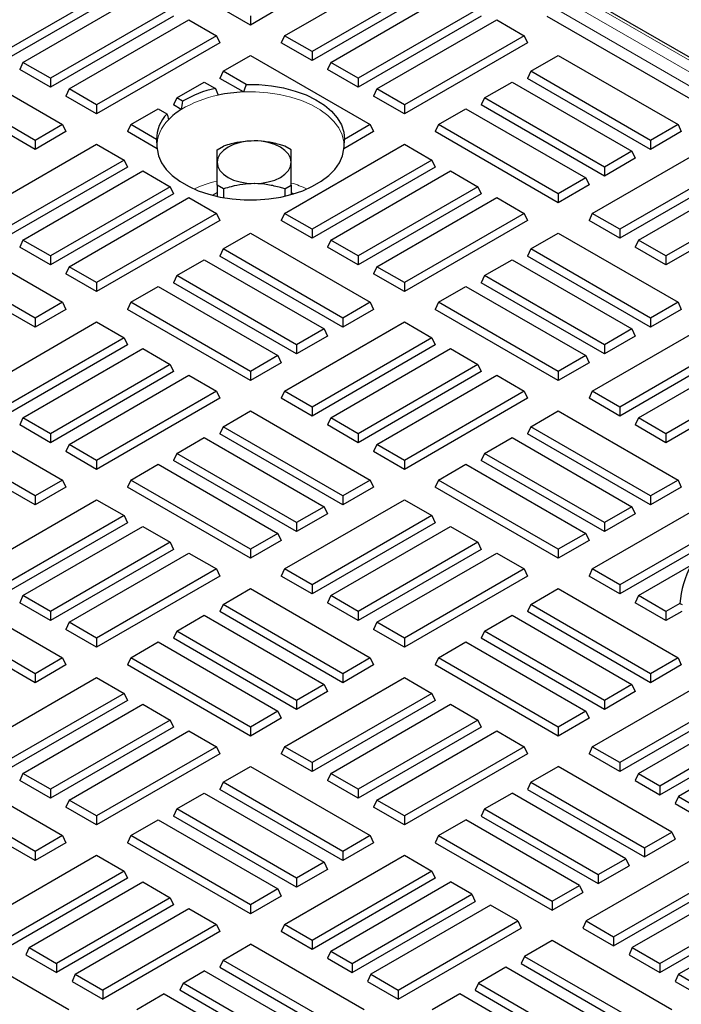
# Model space of a CAD drawing. Units: millimetres. Extents: x 0 to 420, y 0 to 297.
# Drawn here: x 374 to 382, y 100 to 111 of the extents above; entities that cross this region are included whole.
import ezdxf

# ---------------------------------------------------------------- set-up
doc = ezdxf.new("R2010")
doc.units = ezdxf.units.MM

msp = doc.modelspace()

# ---------------------------------------------------------------- linework, layer by layer
at = {"color": 8, "linetype": 'Continuous', "lineweight": 18}
for p, q in [((400.445, 99.7888), (377.4039, 113.0902)), ((377.288, 113.0233), (400.3291, 99.7219)), ((400.2585, 99.6038), (377.2174, 112.9051))]:
    msp.add_line(p, q, dxfattribs=at)
at = {"color": 7, "linetype": 'Continuous', "lineweight": 25}
for p, q in [((400.495, 99.7938), (377.4539, 113.0951)), ((377.0618, 110.7822), (375.6476, 111.5986)), ((377.4532, 110.6598), (378.8295, 111.4543)), ((375.6097, 111.2721), (374.2333, 110.4775)), ((379.1452, 111.2721), (377.7689, 110.4775)), ((375.6476, 111.1904), (374.2333, 110.374)), ((374.448, 110.3536), (375.8243, 111.1482)), ((379.1831, 111.1904), (377.7689, 110.374)), ((377.9835, 110.3536), (379.3599, 111.1482)), ((376.14, 110.9659), (374.7637, 110.1714)), ((377.4153, 110.9863), (377.0618, 110.7822)), ((379.6755, 110.9659), (378.2992, 110.1714)), ((376.1779, 110.8843), (374.7637, 110.0679)), ((374.9783, 110.0475), (376.3547, 110.842)), ((376.3547, 110.842), (376.6703, 110.6598)), ((377.0618, 110.8858), (377.0618, 110.7822)), ((379.7134, 110.8843), (378.2992, 110.0679)), ((378.5139, 110.0475), (379.8902, 110.842)), ((379.8902, 110.842), (380.2059, 110.6598)), ((380.4672, 110.8853), (396.9686, 101.3592)), ((376.6703, 110.6598), (375.294, 109.8652)), ((376.7082, 110.5781), (375.294, 109.7617)), ((376.6703, 110.6598), (376.7082, 110.5781)), ((377.4532, 110.6598), (377.4153, 110.5781)), ((377.7689, 110.374), (377.4153, 110.5781)), ((377.7689, 110.4775), (377.4532, 110.6598)), ((380.2059, 110.6598), (378.8295, 109.8652)), ((380.2437, 110.5781), (378.8295, 109.7617)), ((380.2059, 110.6598), (380.2437, 110.5781)), ((377.7689, 110.4775), (377.7689, 110.374)), ((373.5262, 110.4338), (374.9026, 109.6393)), ((374.448, 110.3536), (374.4101, 110.272)), ((374.7637, 110.1714), (374.448, 110.3536)), ((376.7461, 110.2516), (377.0618, 110.4338)), ((377.0618, 110.4338), (378.4381, 109.6393)), ((377.9835, 110.3536), (377.9456, 110.272)), ((378.2992, 110.1714), (377.9835, 110.3536)), ((380.2816, 110.2516), (380.5973, 110.4338)), ((380.5973, 110.4338), (381.9736, 109.6393)), ((374.5869, 109.457), (373.2106, 110.2516)), ((374.7637, 110.0679), (374.4101, 110.272)), ((376.7461, 110.2516), (376.7082, 110.1699)), ((377.0106, 110.0989), (376.7461, 110.2516)), ((378.2992, 110.0679), (377.9456, 110.272)), ((380.2816, 110.2516), (380.2437, 110.1699)), ((381.658, 109.457), (380.2816, 110.2516)), ((374.5869, 109.3535), (373.1727, 110.1699)), ((374.7637, 110.1714), (374.7637, 110.0679)), ((376.2158, 109.9454), (376.5314, 110.1276)), ((376.5314, 110.1276), (376.6582, 110.0544)), ((376.9798, 110.0131), (376.7082, 110.1699)), ((378.2992, 110.1714), (378.2992, 110.0679)), ((379.7513, 109.9454), (380.067, 110.1276)), ((380.067, 110.1276), (381.4433, 109.3331)), ((381.658, 109.3535), (380.2437, 110.1699)), ((374.9783, 110.0475), (374.9404, 109.9658)), ((375.294, 109.8652), (374.9783, 110.0475)), ((378.5139, 110.0475), (378.476, 109.9658)), ((378.8295, 109.8652), (378.5139, 110.0475)), ((375.294, 109.7617), (374.9404, 109.9658)), ((376.2158, 109.9454), (376.1779, 109.8638)), ((376.2817, 109.9074), (376.2158, 109.9454)), ((378.8295, 109.7617), (378.476, 109.9658)), ((379.7513, 109.9454), (379.7134, 109.8638)), ((381.1276, 109.1509), (379.7513, 109.9454)), ((375.294, 109.8652), (375.294, 109.7617)), ((375.6854, 109.6393), (376.0011, 109.8215)), ((376.0011, 109.8215), (376.1026, 109.7629)), ((376.2671, 109.8123), (376.1779, 109.8638)), ((378.8295, 109.8652), (378.8295, 109.7617)), ((379.221, 109.6393), (379.5366, 109.8215)), ((379.5366, 109.8215), (380.913, 109.027)), ((381.1276, 109.0474), (379.7134, 109.8638)), ((374.9026, 109.6393), (374.5869, 109.457)), ((374.9404, 109.5576), (374.5869, 109.3535)), ((374.9026, 109.6393), (374.9404, 109.5576)), ((375.6854, 109.6393), (375.6476, 109.5576)), ((375.9883, 109.3609), (375.6476, 109.5576)), ((375.9816, 109.4683), (375.6854, 109.6393)), ((378.476, 109.5576), (378.1352, 109.3609)), ((378.4381, 109.6393), (378.1419, 109.4683)), ((378.4381, 109.6393), (378.476, 109.5576)), ((379.221, 109.6393), (379.1831, 109.5576)), ((380.5973, 108.7412), (379.1831, 109.5576)), ((380.5973, 108.8447), (379.221, 109.6393)), ((381.9736, 109.6393), (381.658, 109.457)), ((382.0115, 109.5576), (381.658, 109.3535)), ((381.9736, 109.6393), (382.0115, 109.5576)), ((374.5869, 109.457), (374.5869, 109.3535)), ((381.658, 109.457), (381.658, 109.3535)), ((373.9177, 108.6188), (375.294, 109.4133)), ((375.294, 109.4133), (375.6097, 109.2311)), ((376.6792, 109.3502), (376.7514, 109.3918)), ((377.4532, 108.6188), (378.8295, 109.4133)), ((377.5292, 109.3502), (377.457, 109.3918)), ((378.8295, 109.4133), (379.1452, 109.2311)), ((380.9887, 108.6188), (382.3651, 109.4133)), ((381.4433, 109.3331), (381.1276, 109.1509)), ((381.4433, 109.3331), (381.4812, 109.2515)), ((375.6097, 109.2311), (374.2333, 108.4365)), ((375.6097, 109.2311), (375.6476, 109.1494)), ((379.1452, 109.2311), (377.7689, 108.4365)), ((379.1452, 109.2311), (379.1831, 109.1494)), ((381.4812, 109.2515), (381.1276, 109.0474)), ((382.6807, 109.2311), (381.3044, 108.4365)), ((375.6476, 109.1494), (374.2333, 108.333)), ((374.448, 108.3126), (375.8243, 109.1071)), ((375.8243, 109.1071), (376.14, 108.9249)), ((379.1831, 109.1494), (377.7689, 108.333)), ((377.9835, 108.3126), (379.3599, 109.1071)), ((379.3599, 109.1071), (379.6755, 108.9249)), ((381.1276, 109.1509), (381.1276, 109.0474)), ((382.7186, 109.1494), (381.3044, 108.333)), ((381.5191, 108.3126), (382.8954, 109.1071)), ((380.913, 109.027), (380.5973, 108.8447)), ((380.913, 109.027), (380.9509, 108.9453)), ((376.14, 108.9249), (374.7637, 108.1304)), ((376.14, 108.9249), (376.1779, 108.8433)), ((376.7514, 108.9011), (376.6792, 108.9428)), ((376.6792, 108.9428), (376.6792, 108.8144)), ((376.7514, 108.9011), (376.7514, 108.8002)), ((377.457, 108.9011), (377.5292, 108.9428)), ((377.457, 108.9011), (377.457, 108.8172)), ((377.5292, 108.9428), (377.5292, 108.8355)), ((379.6755, 108.9249), (378.2992, 108.1304)), ((379.6755, 108.9249), (379.7134, 108.8433)), ((380.9509, 108.9453), (380.5973, 108.7412)), ((383.2111, 108.9249), (381.8347, 108.1304)), ((376.1779, 108.8433), (374.7637, 108.0268)), ((374.9783, 108.0064), (376.3547, 108.801)), ((376.3547, 108.801), (376.6703, 108.6188)), ((376.6266, 108.8269), (376.6792, 108.8587)), ((379.7134, 108.8433), (378.2992, 108.0268)), ((378.5139, 108.0064), (379.8902, 108.801)), ((379.8902, 108.801), (380.2059, 108.6188)), ((380.5973, 108.8447), (380.5973, 108.7412)), ((383.2489, 108.8433), (381.8347, 108.0268)), ((376.6703, 108.6188), (375.294, 107.8242)), ((376.7082, 108.5371), (375.294, 107.7207)), ((376.6703, 108.6188), (376.7082, 108.5371)), ((377.4532, 108.6188), (377.4153, 108.5371)), ((377.7689, 108.333), (377.4153, 108.5371)), ((377.7689, 108.4365), (377.4532, 108.6188)), ((380.2059, 108.6188), (378.8295, 107.8242)), ((380.2437, 108.5371), (378.8295, 107.7207)), ((380.2059, 108.6188), (380.2437, 108.5371)), ((380.9887, 108.6188), (380.9509, 108.5371)), ((381.3044, 108.333), (380.9509, 108.5371)), ((381.3044, 108.4365), (380.9887, 108.6188)), ((377.7689, 108.4365), (377.7689, 108.333)), ((381.3044, 108.4365), (381.3044, 108.333)), ((373.5262, 108.3928), (374.9026, 107.5982)), ((374.448, 108.3126), (374.4101, 108.2309)), ((374.7637, 108.1304), (374.448, 108.3126)), ((376.7461, 108.2105), (377.0618, 108.3928)), ((377.0618, 108.3928), (378.4381, 107.5982)), ((377.9835, 108.3126), (377.9456, 108.2309)), ((378.2992, 108.1304), (377.9835, 108.3126)), ((380.2816, 108.2105), (380.5973, 108.3928)), ((380.5973, 108.3928), (381.9736, 107.5982)), ((381.5191, 108.3126), (381.4812, 108.2309)), ((381.8347, 108.1304), (381.5191, 108.3126)), ((374.5869, 107.416), (373.2106, 108.2105)), ((374.7637, 108.0268), (374.4101, 108.2309)), ((376.7461, 108.2105), (376.7082, 108.1289)), ((378.1224, 107.416), (376.7461, 108.2105)), ((378.2992, 108.0268), (377.9456, 108.2309)), ((380.2816, 108.2105), (380.2437, 108.1289)), ((381.658, 107.416), (380.2816, 108.2105)), ((381.8347, 108.0268), (381.4812, 108.2309)), ((374.5869, 107.3125), (373.1727, 108.1289)), ((374.7637, 108.1304), (374.7637, 108.0268)), ((376.2158, 107.9044), (376.5314, 108.0866)), ((376.5314, 108.0866), (377.9078, 107.2921)), ((378.1224, 107.3125), (376.7082, 108.1289)), ((378.2992, 108.1304), (378.2992, 108.0268)), ((379.7513, 107.9044), (380.067, 108.0866)), ((380.067, 108.0866), (381.4433, 107.2921)), ((381.658, 107.3125), (380.2437, 108.1289)), ((381.8347, 108.1304), (381.8347, 108.0268)), ((374.9783, 108.0064), (374.9404, 107.9248)), ((375.294, 107.8242), (374.9783, 108.0064)), ((378.5139, 108.0064), (378.476, 107.9248)), ((378.8295, 107.8242), (378.5139, 108.0064)), ((375.294, 107.7207), (374.9404, 107.9248)), ((376.2158, 107.9044), (376.1779, 107.8227)), ((377.5921, 107.1099), (376.2158, 107.9044)), ((378.8295, 107.7207), (378.476, 107.9248)), ((379.7513, 107.9044), (379.7134, 107.8227)), ((381.1276, 107.1099), (379.7513, 107.9044)), ((375.294, 107.8242), (375.294, 107.7207)), ((375.6854, 107.5982), (376.0011, 107.7805)), ((376.0011, 107.7805), (377.3774, 106.9859)), ((377.5921, 107.0063), (376.1779, 107.8227)), ((378.8295, 107.8242), (378.8295, 107.7207)), ((379.221, 107.5982), (379.5366, 107.7805)), ((379.5366, 107.7805), (380.913, 106.9859)), ((381.1276, 107.0063), (379.7134, 107.8227)), ((374.9026, 107.5982), (374.5869, 107.416)), ((374.9404, 107.5166), (374.5869, 107.3125)), ((374.9026, 107.5982), (374.9404, 107.5166)), ((375.6854, 107.5982), (375.6476, 107.5166)), ((377.0618, 106.7002), (375.6476, 107.5166)), ((377.0618, 106.8037), (375.6854, 107.5982)), ((378.4381, 107.5982), (378.1224, 107.416)), ((378.476, 107.5166), (378.1224, 107.3125)), ((378.4381, 107.5982), (378.476, 107.5166)), ((379.221, 107.5982), (379.1831, 107.5166)), ((380.5973, 106.7002), (379.1831, 107.5166)), ((380.5973, 106.8037), (379.221, 107.5982)), ((381.9736, 107.5982), (381.658, 107.416)), ((382.0115, 107.5166), (381.658, 107.3125)), ((381.9736, 107.5982), (382.0115, 107.5166)), ((374.5869, 107.416), (374.5869, 107.3125)), ((378.1224, 107.416), (378.1224, 107.3125)), ((381.658, 107.416), (381.658, 107.3125)), ((373.9177, 106.5777), (375.294, 107.3723)), ((375.294, 107.3723), (375.6097, 107.19)), ((377.4532, 106.5777), (378.8295, 107.3723)), ((377.9078, 107.2921), (377.5921, 107.1099)), ((377.9078, 107.2921), (377.9456, 107.2104)), ((378.8295, 107.3723), (379.1452, 107.19)), ((380.9887, 106.5777), (382.3651, 107.3723)), ((381.4433, 107.2921), (381.1276, 107.1099)), ((381.4433, 107.2921), (381.4812, 107.2104)), ((375.6097, 107.19), (374.2333, 106.3955)), ((375.6097, 107.19), (375.6476, 107.1084)), ((377.9456, 107.2104), (377.5921, 107.0063)), ((379.1452, 107.19), (377.7689, 106.3955)), ((379.1452, 107.19), (379.1831, 107.1084)), ((381.4812, 107.2104), (381.1276, 107.0063)), ((382.6807, 107.19), (381.3044, 106.3955)), ((375.6476, 107.1084), (374.2333, 106.292)), ((374.448, 106.2716), (375.8243, 107.0661)), ((375.8243, 107.0661), (376.14, 106.8839)), ((377.5921, 107.1099), (377.5921, 107.0063)), ((379.1831, 107.1084), (377.7689, 106.292)), ((377.9835, 106.2716), (379.3599, 107.0661)), ((379.3599, 107.0661), (379.6755, 106.8839)), ((381.1276, 107.1099), (381.1276, 107.0063)), ((382.7186, 107.1084), (381.3044, 106.292)), ((381.5191, 106.2716), (382.8954, 107.0661)), ((377.3774, 106.9859), (377.0618, 106.8037)), ((377.3774, 106.9859), (377.4153, 106.9043)), ((380.913, 106.9859), (380.5973, 106.8037)), ((380.913, 106.9859), (380.9509, 106.9043)), ((376.14, 106.8839), (374.7637, 106.0894)), ((376.14, 106.8839), (376.1779, 106.8022)), ((377.4153, 106.9043), (377.0618, 106.7002)), ((379.6755, 106.8839), (378.2992, 106.0894)), ((379.6755, 106.8839), (379.7134, 106.8022)), ((380.9509, 106.9043), (380.5973, 106.7002)), ((383.2111, 106.8839), (381.8347, 106.0894)), ((376.1779, 106.8022), (374.7637, 105.9858)), ((374.9783, 105.9654), (376.3547, 106.76)), ((376.3547, 106.76), (376.6703, 106.5777)), ((377.0618, 106.8037), (377.0618, 106.7002)), ((379.7134, 106.8022), (378.2992, 105.9858)), ((378.5139, 105.9654), (379.8902, 106.76)), ((379.8902, 106.76), (380.2059, 106.5777)), ((380.5973, 106.8037), (380.5973, 106.7002)), ((383.2489, 106.8022), (381.8347, 105.9858)), ((376.6703, 106.5777), (375.294, 105.7832)), ((376.6703, 106.5777), (376.7082, 106.4961)), ((377.4532, 106.5777), (377.4153, 106.4961)), ((377.7689, 106.3955), (377.4532, 106.5777)), ((380.2059, 106.5777), (378.8295, 105.7832)), ((380.2059, 106.5777), (380.2437, 106.4961)), ((380.9887, 106.5777), (380.9509, 106.4961)), ((381.3044, 106.3955), (380.9887, 106.5777)), ((376.7082, 106.4961), (375.294, 105.6797)), ((377.7689, 106.292), (377.4153, 106.4961)), ((377.7689, 106.3955), (377.7689, 106.292)), ((380.2437, 106.4961), (378.8295, 105.6797)), ((381.3044, 106.292), (380.9509, 106.4961)), ((381.3044, 106.3955), (381.3044, 106.292)), ((373.5262, 106.3518), (374.9026, 105.5572)), ((374.448, 106.2716), (374.4101, 106.1899)), ((374.7637, 106.0894), (374.448, 106.2716)), ((376.7461, 106.1695), (377.0618, 106.3518)), ((377.0618, 106.3518), (378.4381, 105.5572)), ((377.9835, 106.2716), (377.9456, 106.1899)), ((378.2992, 106.0894), (377.9835, 106.2716)), ((380.2816, 106.1695), (380.5973, 106.3518)), ((380.5973, 106.3518), (381.9736, 105.5572)), ((381.5191, 106.2716), (381.4812, 106.1899)), ((381.8347, 106.0894), (381.5191, 106.2716)), ((374.5869, 105.375), (373.2106, 106.1695)), ((374.7637, 105.9858), (374.4101, 106.1899)), ((376.7461, 106.1695), (376.7082, 106.0879)), ((378.1224, 105.375), (376.7461, 106.1695)), ((378.2992, 105.9858), (377.9456, 106.1899)), ((380.2816, 106.1695), (380.2437, 106.0879)), ((381.658, 105.375), (380.2816, 106.1695)), ((381.8347, 105.9858), (381.4812, 106.1899)), ((374.5869, 105.2715), (373.1727, 106.0879)), ((374.7637, 106.0894), (374.7637, 105.9858)), ((376.2158, 105.8634), (376.5314, 106.0456)), ((376.5314, 106.0456), (377.9078, 105.2511)), ((378.1224, 105.2715), (376.7082, 106.0879)), ((378.2992, 106.0894), (378.2992, 105.9858)), ((379.7513, 105.8634), (380.067, 106.0456)), ((380.067, 106.0456), (381.4433, 105.2511)), ((381.658, 105.2715), (380.2437, 106.0879)), ((381.8347, 106.0894), (381.8347, 105.9858)), ((374.9783, 105.9654), (374.9404, 105.8838)), ((375.294, 105.7832), (374.9783, 105.9654)), ((378.5139, 105.9654), (378.476, 105.8838)), ((378.8295, 105.7832), (378.5139, 105.9654)), ((375.294, 105.6797), (374.9404, 105.8838)), ((376.2158, 105.8634), (376.1779, 105.7817)), ((377.5921, 105.0688), (376.2158, 105.8634)), ((378.8295, 105.6797), (378.476, 105.8838)), ((379.7513, 105.8634), (379.7134, 105.7817)), ((381.1276, 105.0688), (379.7513, 105.8634)), ((375.294, 105.7832), (375.294, 105.6797)), ((375.6854, 105.5572), (376.0011, 105.7394)), ((376.0011, 105.7394), (377.3774, 104.9449)), ((377.5921, 104.9653), (376.1779, 105.7817)), ((378.8295, 105.7832), (378.8295, 105.6797)), ((379.221, 105.5572), (379.5366, 105.7394)), ((379.5366, 105.7394), (380.913, 104.9449)), ((381.1276, 104.9653), (379.7134, 105.7817)), ((374.9026, 105.5572), (374.5869, 105.375)), ((374.9026, 105.5572), (374.9404, 105.4756)), ((375.6854, 105.5572), (375.6476, 105.4756)), ((377.0618, 104.7627), (375.6854, 105.5572)), ((378.4381, 105.5572), (378.1224, 105.375)), ((378.4381, 105.5572), (378.476, 105.4756)), ((379.221, 105.5572), (379.1831, 105.4756)), ((380.5973, 104.7627), (379.221, 105.5572)), ((381.9736, 105.5572), (381.658, 105.375)), ((381.9736, 105.5572), (382.0115, 105.4756)), ((374.9404, 105.4756), (374.5869, 105.2715)), ((374.5869, 105.375), (374.5869, 105.2715)), ((377.0618, 104.6592), (375.6476, 105.4756)), ((378.476, 105.4756), (378.1224, 105.2715)), ((378.1224, 105.375), (378.1224, 105.2715)), ((380.5973, 104.6592), (379.1831, 105.4756)), ((382.0115, 105.4756), (381.658, 105.2715)), ((381.658, 105.375), (381.658, 105.2715)), ((373.9177, 104.5367), (375.294, 105.3312)), ((375.294, 105.3312), (375.6097, 105.149)), ((377.4532, 104.5367), (378.8295, 105.3312)), ((378.8295, 105.3312), (379.1452, 105.149)), ((380.9887, 104.5367), (382.3651, 105.3312)), ((375.6097, 105.149), (374.2333, 104.3545)), ((375.6097, 105.149), (375.6476, 105.0674)), ((377.9078, 105.2511), (377.5921, 105.0688)), ((377.9456, 105.1694), (377.5921, 104.9653)), ((379.1452, 105.149), (377.7689, 104.3545)), ((377.9078, 105.2511), (377.9456, 105.1694)), ((379.1452, 105.149), (379.1831, 105.0674)), ((381.4433, 105.2511), (381.1276, 105.0688)), ((381.4812, 105.1694), (381.1276, 104.9653)), ((381.4433, 105.2511), (381.4812, 105.1694)), ((375.6476, 105.0674), (374.2333, 104.251)), ((377.5921, 105.0688), (377.5921, 104.9653)), ((379.1831, 105.0674), (377.7689, 104.251)), ((381.1276, 105.0688), (381.1276, 104.9653)), ((382.5315, 105.0629), (381.3044, 104.3545)), ((374.448, 104.2306), (375.8243, 105.0251)), ((375.8243, 105.0251), (376.14, 104.8429)), ((377.3774, 104.9449), (377.0618, 104.7627)), ((377.3774, 104.9449), (377.4153, 104.8633)), ((377.9835, 104.2306), (379.3599, 105.0251)), ((379.3599, 105.0251), (379.6755, 104.8429)), ((380.913, 104.9449), (380.5973, 104.7627)), ((380.913, 104.9449), (380.9509, 104.8633)), ((376.14, 104.8429), (374.7637, 104.0483)), ((376.14, 104.8429), (376.1779, 104.7612)), ((377.4153, 104.8633), (377.0618, 104.6592)), ((379.6755, 104.8429), (378.2992, 104.0483)), ((379.6755, 104.8429), (379.7134, 104.7612)), ((380.9509, 104.8633), (380.5973, 104.6592)), ((382.3884, 104.8767), (381.3044, 104.251)), ((376.1779, 104.7612), (374.7637, 103.9448)), ((374.9783, 103.9244), (376.3547, 104.7189)), ((376.3547, 104.7189), (376.6703, 104.5367)), ((377.0618, 104.7627), (377.0618, 104.6592)), ((379.7134, 104.7612), (378.2992, 103.9448)), ((378.5139, 103.9244), (379.8902, 104.7189)), ((379.8902, 104.7189), (380.2059, 104.5367)), ((380.5973, 104.7627), (380.5973, 104.6592)), ((381.5191, 104.2306), (382.1253, 104.5805)), ((376.6703, 104.5367), (375.294, 103.7422)), ((376.6703, 104.5367), (376.7082, 104.4551)), ((377.4532, 104.5367), (377.4153, 104.4551)), ((377.7689, 104.3545), (377.4532, 104.5367)), ((380.2059, 104.5367), (378.8295, 103.7422)), ((380.2059, 104.5367), (380.2437, 104.4551)), ((380.9887, 104.5367), (380.9509, 104.4551)), ((381.3044, 104.3545), (380.9887, 104.5367)), ((376.7082, 104.4551), (375.294, 103.6387)), ((377.7689, 104.251), (377.4153, 104.4551)), ((377.7689, 104.3545), (377.7689, 104.251)), ((380.2437, 104.4551), (378.8295, 103.6387)), ((381.3044, 104.251), (380.9509, 104.4551)), ((381.3044, 104.3545), (381.3044, 104.251)), ((373.5262, 104.3107), (374.9026, 103.5162)), ((376.7461, 104.1285), (377.0618, 104.3107)), ((377.0618, 104.3107), (378.4381, 103.5162)), ((380.2816, 104.1285), (380.5973, 104.3107)), ((380.5973, 104.3107), (381.9736, 103.5162)), ((374.5869, 103.334), (373.2106, 104.1285)), ((374.448, 104.2306), (374.4101, 104.1489)), ((374.7637, 103.9448), (374.4101, 104.1489)), ((374.7637, 104.0483), (374.448, 104.2306)), ((376.7461, 104.1285), (376.7082, 104.0469)), ((378.1224, 103.334), (376.7461, 104.1285)), ((377.9835, 104.2306), (377.9456, 104.1489)), ((378.2992, 103.9448), (377.9456, 104.1489)), ((378.2992, 104.0483), (377.9835, 104.2306)), ((380.2816, 104.1285), (380.2437, 104.0469)), ((381.658, 103.334), (380.2816, 104.1285)), ((381.5191, 104.2306), (381.4812, 104.1489)), ((381.8347, 103.9448), (381.4812, 104.1489)), ((381.8347, 104.0483), (381.5191, 104.2306)), ((381.9944, 104.1405), (381.8347, 104.0483)), ((381.9944, 104.1405), (382.0201, 104.1295)), ((374.5869, 103.2304), (373.1727, 104.0469)), ((374.7637, 104.0483), (374.7637, 103.9448)), ((378.1224, 103.2304), (376.7082, 104.0469)), ((378.2992, 104.0483), (378.2992, 103.9448)), ((381.658, 103.2304), (380.2437, 104.0469)), ((382.0165, 104.0497), (381.8347, 103.9448)), ((381.8347, 104.0483), (381.8347, 103.9448)), ((374.9783, 103.9244), (374.9404, 103.8428)), ((375.294, 103.7422), (374.9783, 103.9244)), ((376.2158, 103.8224), (376.5314, 104.0046)), ((376.5314, 104.0046), (377.9078, 103.21)), ((378.5139, 103.9244), (378.476, 103.8428)), ((378.8295, 103.7422), (378.5139, 103.9244)), ((379.7513, 103.8224), (380.067, 104.0046)), ((380.067, 104.0046), (381.4433, 103.21)), ((375.294, 103.6387), (374.9404, 103.8428)), ((376.2158, 103.8224), (376.1779, 103.7407)), ((377.5921, 103.0278), (376.2158, 103.8224)), ((378.8295, 103.6387), (378.476, 103.8428)), ((379.7513, 103.8224), (379.7134, 103.7407)), ((381.1276, 103.0278), (379.7513, 103.8224)), ((375.294, 103.7422), (375.294, 103.6387)), ((375.6854, 103.5162), (376.0011, 103.6984)), ((376.0011, 103.6984), (377.3774, 102.9039)), ((377.5921, 102.9243), (376.1779, 103.7407)), ((378.8295, 103.7422), (378.8295, 103.6387)), ((379.221, 103.5162), (379.5366, 103.6984)), ((379.5366, 103.6984), (380.913, 102.9039)), ((381.1276, 102.9243), (379.7134, 103.7407)), ((374.9026, 103.5162), (374.5869, 103.334)), ((374.9026, 103.5162), (374.9404, 103.4345)), ((375.6854, 103.5162), (375.6476, 103.4345)), ((377.0618, 102.7217), (375.6854, 103.5162)), ((378.4381, 103.5162), (378.1224, 103.334)), ((378.4381, 103.5162), (378.476, 103.4345)), ((379.221, 103.5162), (379.1831, 103.4345)), ((380.5973, 102.7217), (379.221, 103.5162)), ((381.9736, 103.5162), (381.658, 103.334)), ((381.9736, 103.5162), (382.0115, 103.4345)), ((374.9404, 103.4345), (374.5869, 103.2304)), ((374.5869, 103.334), (374.5869, 103.2304)), ((377.0618, 102.6181), (375.6476, 103.4345)), ((378.476, 103.4345), (378.1224, 103.2304)), ((378.1224, 103.334), (378.1224, 103.2304)), ((380.5973, 102.6181), (379.1831, 103.4345)), ((382.0115, 103.4345), (381.658, 103.2304)), ((381.658, 103.334), (381.658, 103.2304)), ((373.9177, 102.4957), (375.294, 103.2902)), ((375.294, 103.2902), (375.6097, 103.108)), ((377.4532, 102.4957), (378.8295, 103.2902)), ((378.8295, 103.2902), (379.1452, 103.108)), ((380.9887, 102.4957), (382.327, 103.2682)), ((375.6097, 103.108), (374.2333, 102.3135)), ((375.6097, 103.108), (375.6476, 103.0263)), ((377.9078, 103.21), (377.5921, 103.0278)), ((377.9456, 103.1284), (377.5921, 102.9243)), ((379.1452, 103.108), (377.7689, 102.3135)), ((377.9078, 103.21), (377.9456, 103.1284)), ((379.1452, 103.108), (379.1831, 103.0263)), ((381.4433, 103.21), (381.1276, 103.0278)), ((381.4812, 103.1284), (381.1276, 102.9243)), ((381.4433, 103.21), (381.4812, 103.1284)), ((375.6476, 103.0263), (374.2333, 102.2099)), ((377.5921, 103.0278), (377.5921, 102.9243)), ((379.1831, 103.0263), (377.7689, 102.2099)), ((381.1276, 103.0278), (381.1276, 102.9243)), ((382.5673, 103.0425), (381.3044, 102.3135)), ((374.448, 102.1895), (375.8243, 102.9841)), ((375.8243, 102.9841), (376.14, 102.8018)), ((377.3774, 102.9039), (377.0618, 102.7217)), ((377.3774, 102.9039), (377.4153, 102.8222)), ((377.9835, 102.1895), (379.3599, 102.9841)), ((379.3599, 102.9841), (379.6755, 102.8018)), ((380.913, 102.9039), (380.5973, 102.7217)), ((380.913, 102.9039), (380.9509, 102.8222)), ((382.5995, 102.9576), (381.3044, 102.2099)), ((381.5191, 102.1895), (382.7588, 102.9052)), ((376.14, 102.8018), (374.7637, 102.0073)), ((376.14, 102.8018), (376.1779, 102.7202)), ((377.4153, 102.8222), (377.0618, 102.6181)), ((379.6755, 102.8018), (378.2992, 102.0073)), ((379.6755, 102.8018), (379.7134, 102.7202)), ((380.9509, 102.8222), (380.5973, 102.6181)), ((376.1779, 102.7202), (374.7637, 101.9038)), ((374.9783, 101.8834), (376.3547, 102.6779)), ((376.3547, 102.6779), (376.6703, 102.4957)), ((377.0618, 102.7217), (377.0618, 102.6181)), ((379.7134, 102.7202), (378.2992, 101.9038)), ((378.5139, 101.8834), (379.8902, 102.6779)), ((379.8902, 102.6779), (380.2059, 102.4957)), ((380.5973, 102.7217), (380.5973, 102.6181)), ((381.764, 102.0481), (383.0037, 102.7638)), ((381.764, 101.9446), (383.0399, 102.6811)), ((383.2416, 102.6533), (381.9787, 101.9242)), ((376.6703, 102.4957), (375.294, 101.7012)), ((376.6703, 102.4957), (376.7082, 102.414)), ((377.4532, 102.4957), (377.4153, 102.414)), ((377.7689, 102.3135), (377.4532, 102.4957)), ((380.2059, 102.4957), (378.8295, 101.7012)), ((380.2059, 102.4957), (380.2437, 102.414)), ((380.9887, 102.4957), (380.9509, 102.414)), ((381.3044, 102.3135), (380.9887, 102.4957)), ((376.7082, 102.414), (375.294, 101.5976)), ((377.7689, 102.2099), (377.4153, 102.414)), ((380.2437, 102.414), (378.8295, 101.5976)), ((381.3044, 102.2099), (380.9509, 102.414)), ((373.5262, 102.2697), (374.9026, 101.4752)), ((376.7461, 102.0875), (377.0618, 102.2697)), ((377.0618, 102.2697), (378.4381, 101.4752)), ((377.7689, 102.3135), (377.7689, 102.2099)), ((380.2816, 102.0875), (380.5973, 102.2697)), ((381.9029, 101.516), (380.5973, 102.2697)), ((381.3044, 102.3135), (381.3044, 102.2099)), ((374.5869, 101.293), (373.2106, 102.0875)), ((374.448, 102.1895), (374.4101, 102.1079)), ((374.7637, 101.9038), (374.4101, 102.1079)), ((374.7637, 102.0073), (374.448, 102.1895)), ((376.7461, 102.0875), (376.7082, 102.0058)), ((378.1224, 101.293), (376.7461, 102.0875)), ((377.9835, 102.1895), (377.9456, 102.1079)), ((378.2992, 101.9038), (377.9456, 102.1079)), ((378.2992, 102.0073), (377.9835, 102.1895)), ((380.2816, 102.0875), (380.2437, 102.0058)), ((380.2816, 102.0875), (381.5872, 101.3338)), ((381.5191, 102.1895), (381.4812, 102.1079)), ((381.4812, 102.1079), (381.764, 101.9446)), ((381.5191, 102.1895), (381.764, 102.0481)), ((374.5869, 101.1894), (373.1727, 102.0058)), ((374.7637, 102.0073), (374.7637, 101.9038)), ((378.1224, 101.1894), (376.7082, 102.0058)), ((378.2992, 102.0073), (378.2992, 101.9038)), ((380.2437, 102.0058), (381.5872, 101.2302)), ((381.764, 102.0481), (381.764, 101.9446)), ((374.9783, 101.8834), (374.9404, 101.8017)), ((375.294, 101.7012), (374.9783, 101.8834)), ((376.2158, 101.7813), (376.5314, 101.9636)), ((376.5314, 101.9636), (377.9078, 101.169)), ((378.5139, 101.8834), (378.476, 101.8017)), ((378.8295, 101.7012), (378.5139, 101.8834)), ((379.7513, 101.7813), (380.067, 101.9636)), ((381.3726, 101.2098), (380.067, 101.9636)), ((381.9787, 101.9242), (381.9408, 101.8426)), ((381.9787, 101.9242), (382.2944, 101.742)), ((375.294, 101.5976), (374.9404, 101.8017)), ((376.2158, 101.7813), (376.1779, 101.6997)), ((377.5921, 100.9868), (376.2158, 101.7813)), ((378.8295, 101.5976), (378.476, 101.8017)), ((379.7513, 101.7813), (379.7134, 101.6997)), ((379.7513, 101.7813), (381.0569, 101.0276)), ((381.9408, 101.8426), (382.2944, 101.6385)), ((375.294, 101.7012), (375.294, 101.5976)), ((375.6854, 101.4752), (376.0011, 101.6574)), ((376.0011, 101.6574), (377.3774, 100.8629)), ((377.5921, 100.8833), (376.1779, 101.6997)), ((378.8295, 101.7012), (378.8295, 101.5976)), ((379.221, 101.4752), (379.5366, 101.6574)), ((380.8422, 100.9037), (379.5366, 101.6574)), ((379.7134, 101.6997), (381.0569, 100.9241)), ((374.9026, 101.4752), (374.5869, 101.293)), ((374.9026, 101.4752), (374.9404, 101.3935)), ((375.6854, 101.4752), (375.6476, 101.3935)), ((377.0618, 100.6806), (375.6854, 101.4752)), ((378.4381, 101.4752), (378.1224, 101.293)), ((378.4381, 101.4752), (378.476, 101.3935)), ((379.221, 101.4752), (379.1831, 101.3935)), ((379.221, 101.4752), (380.5266, 100.7215)), ((381.5872, 101.3338), (381.9029, 101.516)), ((381.5872, 101.2302), (381.9408, 101.4343)), ((381.9029, 101.516), (381.9408, 101.4343)), ((374.9404, 101.3935), (374.5869, 101.1894)), ((377.0618, 100.5771), (375.6476, 101.3935)), ((378.476, 101.3935), (378.1224, 101.1894)), ((379.1831, 101.3935), (380.5266, 100.6179)), ((381.5872, 101.3338), (381.5872, 101.2302)), ((373.9884, 100.4955), (375.294, 101.2492)), ((374.5869, 101.293), (374.5869, 101.1894)), ((375.294, 101.2492), (375.6097, 101.067)), ((377.4532, 100.4547), (378.8295, 101.2492)), ((378.1224, 101.293), (378.1224, 101.1894)), ((378.8295, 101.2492), (379.1452, 101.067)), ((382.2944, 101.29), (380.918, 100.4955)), ((381.0569, 101.0276), (381.3726, 101.2098)), ((381.3726, 101.2098), (381.4105, 101.1282)), ((377.9078, 101.169), (377.5921, 100.9868)), ((377.9456, 101.0874), (377.5921, 100.8833)), ((377.9078, 101.169), (377.9456, 101.0874)), ((381.0569, 100.9241), (381.4105, 101.1282)), ((381.2337, 100.3133), (382.61, 101.1078)), ((375.6097, 101.067), (374.304, 100.3133)), ((375.6476, 100.9853), (374.304, 100.2097)), ((375.6097, 101.067), (375.6476, 100.9853)), ((377.5921, 100.9868), (377.5921, 100.8833)), ((379.1452, 101.067), (377.7689, 100.2724)), ((379.1831, 100.9853), (377.7689, 100.1689)), ((379.1452, 101.067), (379.1831, 100.9853)), ((381.0569, 101.0276), (381.0569, 100.9241)), ((381.2337, 100.2097), (382.6479, 101.0261)), ((382.8247, 100.9839), (381.4484, 100.1893)), ((374.5187, 100.1893), (375.8243, 100.9431)), ((375.8243, 100.9431), (376.14, 100.7608)), ((377.3774, 100.8629), (377.0618, 100.6806)), ((377.3774, 100.8629), (377.4153, 100.7812)), ((377.9835, 100.1485), (379.3599, 100.9431)), ((379.6048, 100.8016), (379.3599, 100.9431)), ((380.5266, 100.7215), (380.8422, 100.9037)), ((380.8422, 100.9037), (380.8801, 100.822)), ((376.14, 100.7608), (374.8344, 100.0071)), ((376.14, 100.7608), (376.1779, 100.6792)), ((377.4153, 100.7812), (377.0618, 100.5771)), ((378.2285, 100.0071), (379.6048, 100.8016)), ((379.6048, 100.8016), (379.6427, 100.72)), ((380.5266, 100.6179), (380.8801, 100.822)), ((381.764, 100.0071), (383.1403, 100.8016)), ((376.1779, 100.6792), (374.8344, 99.9036)), ((375.049, 99.8832), (376.3547, 100.6369)), ((376.3547, 100.6369), (376.6703, 100.4547)), ((377.0618, 100.6806), (377.0618, 100.5771)), ((378.2285, 99.9036), (379.6427, 100.72)), ((379.8195, 100.6777), (378.4432, 99.8832)), ((380.1351, 100.4955), (379.8195, 100.6777)), ((380.5266, 100.7215), (380.5266, 100.6179)), ((381.764, 99.9036), (383.1782, 100.72)), ((383.355, 100.6777), (381.9787, 99.8832)), ((376.6703, 100.4547), (375.3647, 99.701)), ((376.6703, 100.4547), (376.7082, 100.373)), ((377.4532, 100.4547), (377.4153, 100.373)), ((377.7689, 100.2724), (377.4532, 100.4547)), ((378.7588, 99.701), (380.1351, 100.4955)), ((378.7588, 99.5974), (380.173, 100.4138)), ((380.1351, 100.4955), (380.173, 100.4138)), ((380.918, 100.4955), (380.8801, 100.4138)), ((380.8801, 100.4138), (381.2337, 100.2097)), ((380.918, 100.4955), (381.2337, 100.3133)), ((376.7082, 100.373), (375.3647, 99.5974)), ((377.7689, 100.1689), (377.4153, 100.373)), ((381.2337, 100.3133), (381.2337, 100.2097)), ((374.9733, 99.475), (373.5969, 100.2695)), ((374.5187, 100.1893), (374.4808, 100.1077)), ((374.5187, 100.1893), (374.8344, 100.0071)), ((376.7461, 100.0465), (377.0618, 100.2287)), ((378.3674, 99.475), (377.0618, 100.2287)), ((377.7689, 100.2724), (377.7689, 100.1689)), ((380.5266, 100.2695), (380.2109, 100.0873)), ((381.9029, 99.475), (380.5266, 100.2695)), ((381.4484, 100.1893), (381.4105, 100.1077)), ((381.4484, 100.1893), (381.764, 100.0071)), ((374.4808, 100.1077), (374.8344, 99.9036)), ((377.9835, 100.1485), (377.9456, 100.0669)), ((377.9456, 100.0669), (378.2285, 99.9036)), ((377.9835, 100.1485), (378.2285, 100.0071)), ((380.2109, 100.0873), (380.173, 100.0056)), ((380.2109, 100.0873), (381.5872, 99.2928)), ((381.4105, 100.1077), (381.764, 99.9036)), ((374.8344, 100.0071), (374.8344, 99.9036)), ((376.7461, 100.0465), (376.7082, 99.9648)), ((376.7082, 99.9648), (378.0517, 99.1892)), ((376.7461, 100.0465), (378.0517, 99.2928)), ((378.2285, 100.0071), (378.2285, 99.9036)), ((379.9963, 99.9634), (379.6806, 99.7811)), ((381.3726, 99.1688), (379.9963, 99.9634)), ((380.173, 100.0056), (381.5872, 99.1892)), ((381.764, 100.0071), (381.764, 99.9036)), ((375.049, 99.8832), (375.0112, 99.8015)), ((375.049, 99.8832), (375.3647, 99.701)), ((376.2865, 99.7811), (376.5314, 99.9225)), ((377.837, 99.1688), (376.5314, 99.9225)), ((378.4432, 99.8832), (378.4053, 99.8015)), ((378.4432, 99.8832), (378.7588, 99.701)), ((381.9787, 99.8832), (381.9408, 99.8015)), ((381.9787, 99.8832), (382.2944, 99.701)), ((375.0112, 99.8015), (375.3647, 99.5974)), ((376.2865, 99.7811), (376.2486, 99.6995)), ((377.5921, 99.0274), (376.2865, 99.7811)), ((378.4053, 99.8015), (378.7588, 99.5974)), ((379.6806, 99.7811), (379.6427, 99.6995)), ((379.6806, 99.7811), (381.0569, 98.9866)), ((381.9408, 99.8015), (382.2944, 99.5974)), ((375.3647, 99.701), (375.3647, 99.5974)), ((376.0718, 99.6572), (375.7562, 99.475)), ((376.0718, 99.6572), (377.3774, 98.9035)), ((377.5921, 98.9239), (376.2486, 99.6995)), ((378.7588, 99.701), (378.7588, 99.5974)), ((379.4659, 99.6572), (379.1503, 99.475)), ((380.8422, 98.8627), (379.4659, 99.6572)), ((379.6427, 99.6995), (381.0569, 98.8831))]:
    msp.add_line(p, q, dxfattribs=at)
at = {"color": 8, "linetype": 'Continuous', "lineweight": 18, "flags": 128}
msp.add_lwpolyline([(378.1364, 109.3777), (378.1336, 109.442), (378.1136, 109.5223), (378.0757, 109.6005), (378.0205, 109.6751), (377.9488, 109.7449), (377.862, 109.8087), (377.7615, 109.8654), (377.649, 109.9141), (377.5265, 109.9539), (377.3961, 109.9841), (377.2599, 110.0043), (377.1204, 110.014), (376.9798, 110.0131)], dxfattribs=at)
at = {"color": 7, "linetype": 'Continuous', "lineweight": 25, "flags": 128}
for points in [[(377.0106, 110.0989), (377.1572, 110.0972), (377.3021, 110.084), (377.4425, 110.0596), (377.576, 110.0244), (377.6999, 109.9791), (377.8121, 109.9246), (377.9105, 109.8618), (377.9932, 109.7919), (378.0587, 109.7161), (378.1059, 109.636), (378.1338, 109.5528), (378.1419, 109.4683)], [(377.1042, 109.4519), (377.0213, 109.4472), (376.9416, 109.4332), (376.8681, 109.4105), (376.8037, 109.38), (376.7508, 109.3428), (376.7115, 109.3004), (376.6874, 109.2544), (376.6792, 109.2065)], [(377.5292, 109.2065), (377.521, 109.2544), (377.4968, 109.3004), (377.4576, 109.3428), (377.4047, 109.38), (377.3403, 109.4105), (377.2668, 109.4332), (377.1871, 109.4472), (377.1042, 109.4519)], [(375.9883, 109.3609), (376.0053, 109.2797), (376.0406, 109.2005), (376.0936, 109.1246), (376.1635, 109.0534), (376.2489, 108.9882), (376.3485, 108.93), (376.4605, 108.8799), (376.5829, 108.8387), (376.7137, 108.8072), (376.8505, 108.7859), (376.9909, 108.7751), (377.1326, 108.7751), (377.2731, 108.7859), (377.4099, 108.8072), (377.5406, 108.8387), (377.663, 108.8799), (377.775, 108.93), (377.8746, 108.9882), (377.9601, 109.0534), (378.0299, 109.1246), (378.083, 109.2005), (378.1183, 109.2797), (378.1352, 109.3609)], [(376.6792, 109.2065), (376.6874, 109.1587), (376.7115, 109.1126), (376.7508, 109.0702), (376.8037, 109.033), (376.8681, 109.0025), (376.9416, 108.9799), (377.0213, 108.9659), (377.1042, 108.9612)], [(377.1042, 108.9612), (377.1871, 108.9659), (377.2668, 108.9799), (377.3403, 109.0025), (377.4047, 109.033), (377.4576, 109.0702), (377.4968, 109.1126), (377.521, 109.1587), (377.5292, 109.2065)], [(377.5292, 108.8587), (377.5554, 108.8438), (377.5562, 108.8433)]]:
    msp.add_lwpolyline(points, dxfattribs=at)
at = {"color": 7, "linetype": 'Continuous', "lineweight": 25}
for centre, radius, start, end in [((376.9392, 108.7795), 1.3056, 102.42984, 120.24192), ((377.0554, 108.2432), 1.7716, 92.44569, 101.91676), ((376.6781, 109.1524), 0.7774, 121.9184, 135.91621), ((376.4103, 109.4643), 0.4287, 135.86312, 179.46791), ((383.0954, 104.0524), 1.1045, 151.43237, 175.42373)]:
    msp.add_arc(centre, radius, start, end, dxfattribs=at)
at = {"color": 8, "linetype": 'Continuous', "lineweight": 18}
for centre, radius, start, end in [((376.9422, 108.7015), 1.2999, 101.203, 121.28863), ((376.4159, 109.3832), 0.4288, 133.6932, 180.74144), ((376.9691, 107.7234), 1.3005, 103.02319, 115.28975), ((377.1757, 107.7755), 1.2443, 64.56881, 73.35863)]:
    msp.add_arc(centre, radius, start, end, dxfattribs=at)
at = {"color": 7, "linetype": 'Continuous', "lineweight": 25}
for centre, major_axis, ratio, start_param, end_param in [((376.8945, 111.3899), (-1.0129, 3.2217), 0.1983547, 1.9350277, 1.9617014), ((377.1967, 107.9204), (0.637, 3.3904), 0.2142064, 0.9138806, 0.9464186), ((377.2178, 110.309), (0.7366, 3.9205), 0.2142064, 1.7135697, 1.7379692), ((376.9156, 109.0256), (-0.8852, 2.8154), 0.1983547, 1.2440742, 1.2695612), ((377.2389, 112.6976), (0.8362, 4.4507), 0.2142064, 2.4220517, 2.4577402), ((376.8847, 112.6976), (-0.8362, 4.4507), 0.2142064, 3.8254451, 3.8611336)]:
    msp.add_ellipse(centre, major_axis=major_axis, ratio=ratio, start_param=start_param, end_param=end_param, dxfattribs=at)
for points, knots in [([(377.1042, 109.4519), (377.0602, 109.4499), (376.9711, 109.446), (376.8536, 109.4211), (376.7812, 109.4004), (376.7514, 109.3918)], [0, 0, 0, 0, 0.36441043, 0.73783758, 1, 1, 1, 1]), ([(377.457, 109.3918), (377.4406, 109.3967), (377.3767, 109.4154), (377.2616, 109.442), (377.1583, 109.4518), (377.1055, 109.4519), (377.1042, 109.4519)], [0, 0, 0, 0, 0.1447056, 0.5622657, 0.9892378, 1, 1, 1, 1]), ([(376.6792, 109.2065), (376.6792, 109.2073), (376.6792, 109.2369), (376.6792, 109.287), (376.6792, 109.327), (376.6792, 109.3455), (376.6792, 109.3502)], [0, 0, 0, 0, 0.010762, 0.4268693, 0.8552972, 1, 1, 1, 1]), ([(377.5292, 109.2065), (377.5292, 109.2073), (377.5292, 109.2369), (377.5292, 109.287), (377.5292, 109.327), (377.5292, 109.3455), (377.5292, 109.3502)], [0, 0, 0, 0, 0.010762, 0.4268693, 0.8552972, 1, 1, 1, 1]), ([(376.6792, 108.9428), (376.6792, 108.9686), (376.6792, 109.0303), (376.6792, 109.123), (376.6792, 109.1785), (376.6792, 109.2065)], [0, 0, 0, 0, 0.262165, 0.627439, 1, 1, 1, 1]), ([(377.5292, 108.9428), (377.5292, 108.9686), (377.5292, 109.0303), (377.5292, 109.123), (377.5292, 109.1785), (377.5292, 109.2065)], [0, 0, 0, 0, 0.26216499, 0.62743896, 1, 1, 1, 1]), ([(377.1042, 108.9612), (377.0602, 108.9592), (376.9711, 108.9553), (376.8536, 108.9304), (376.7812, 108.9097), (376.7514, 108.9011)], [0, 0, 0, 0, 0.3644104, 0.7378376, 1, 1, 1, 1]), ([(377.457, 108.9011), (377.4406, 108.906), (377.3767, 108.9247), (377.2616, 108.9513), (377.1583, 108.9611), (377.1055, 108.9612), (377.1042, 108.9612)], [0, 0, 0, 0, 0.1447056, 0.5622657, 0.9892378, 1, 1, 1, 1])]:
    msp.add_open_spline(points, degree=3, knots=knots, dxfattribs=at)

doc.saveas('drawing.dxf')
